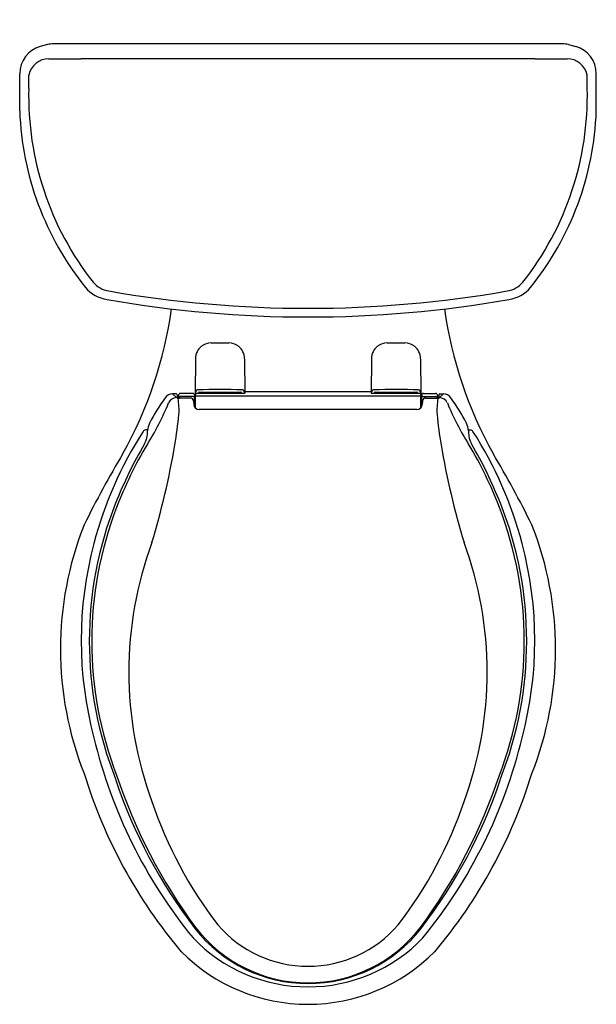
# Model space of a CAD drawing. Units: inches. Extents: x 4602.9 to 4620.9, y 452.6 to 483.4.
import ezdxf

# ---------------------------------------------------------------- set-up
doc = ezdxf.new("R2010")
doc.units = ezdxf.units.IN
doc.header["$LTSCALE"] = 0.64311
doc.header["$MEASUREMENT"] = 0
doc.layers.get('0').update_dxf_attribs({"color": 255, "linetype": 'CONTINUOUS'})
doc.layers.get('Defpoints').update_dxf_attribs({"linetype": 'CONTINUOUS'})
doc.styles.get("Standard").update_dxf_attribs({"font": 'txt', "width": 0.8})

msp = doc.modelspace()

# ---------------------------------------------------------------- linework, layer by layer
for p, q in [((4603.734, 482.575), (4603.51, 482.518)), ((4619.819, 482.599), (4603.937, 482.599)), ((4620.022, 482.575), (4620.245, 482.518)), ((4618.978, 482.131), (4604.778, 482.131)), ((4602.868, 480.51), (4602.868, 481.666)), ((4603.152, 481.203), (4603.151, 481.623)), ((4620.604, 481.203), (4620.605, 481.623)), ((4620.888, 480.51), (4620.888, 481.666)), ((4608.358, 472.765), (4608.349, 471.684)), ((4609.898, 472.765), (4609.907, 471.684)), ((4613.858, 472.765), (4613.849, 471.684)), ((4615.398, 472.765), (4615.407, 471.684)), ((4607.761, 471.668), (4607.648, 471.668)), ((4607.768, 471.549), (4607.648, 471.668)), ((4607.816, 471.523), (4607.768, 471.549)), ((4607.793, 471.638), (4607.8, 471.541)), ((4607.83, 471.618), (4607.83, 471.535)), ((4608.209, 471.533), (4607.865, 471.533)), ((4608.27, 471.677), (4607.89, 471.677)), ((4608.326, 471.58), (4607.896, 471.58)), ((4608.32, 471.671), (4608.326, 471.597)), ((4608.326, 471.597), (4608.326, 471.58)), ((4608.349, 471.684), (4608.424, 471.684)), ((4608.362, 471.684), (4608.355, 471.578)), ((4615.381, 471.596), (4608.375, 471.596)), ((4608.477, 471.721), (4609.779, 471.721)), ((4608.628, 471.721), (4608.628, 471.716)), ((4608.628, 471.716), (4609.628, 471.716)), ((4608.679, 471.687), (4609.576, 471.687)), ((4609.628, 471.716), (4609.628, 471.721)), ((4609.832, 471.684), (4609.907, 471.684)), ((4609.907, 471.739), (4613.849, 471.739)), ((4613.849, 471.684), (4613.924, 471.684)), ((4613.977, 471.721), (4615.279, 471.721)), ((4614.128, 471.721), (4614.128, 471.716)), ((4614.128, 471.716), (4615.128, 471.716)), ((4614.179, 471.687), (4615.076, 471.687)), ((4615.128, 471.716), (4615.128, 471.721)), ((4615.332, 471.684), (4615.407, 471.684)), ((4615.394, 471.684), (4615.401, 471.578)), ((4615.435, 471.671), (4615.43, 471.597)), ((4615.43, 471.597), (4615.43, 471.58)), ((4615.43, 471.58), (4615.86, 471.58)), ((4615.485, 471.677), (4615.866, 471.677)), ((4615.547, 471.533), (4615.891, 471.533)), ((4615.926, 471.618), (4615.926, 471.535)), ((4615.94, 471.523), (4615.987, 471.549)), ((4615.963, 471.638), (4615.956, 471.541)), ((4615.987, 471.549), (4616.108, 471.668)), ((4615.995, 471.668), (4616.108, 471.668)), ((4608.298, 471.45), (4608.309, 471.331)), ((4608.352, 471.364), (4608.328, 471.364)), ((4615.278, 471.176), (4608.478, 471.176)), ((4615.404, 471.364), (4615.427, 471.364)), ((4615.458, 471.45), (4615.447, 471.331)), ((4606.865, 470.538), (4606.809, 470.538)), ((4616.891, 470.538), (4616.947, 470.538))]:
    msp.add_line(p, q)
for centre, radius, start, end in [((4603.939, 481.686), 0.913, 90.1124, 102.9793), ((4619.817, 481.686), 0.913, 77.0207, 89.8876), ((4603.755, 481.666), 0.886, 105.9982, 179.9782), ((4620.001, 481.666), 0.887, 0.0247, 74.0007), ((4603.792, 481.477), 0.658, 90.8464, 167.1933), ((4604.547, 563.893), 81.762, 269.46462, 270.162), ((4619.209, 563.893), 81.762, 269.838, 270.53538), ((4619.964, 481.477), 0.658, 12.8067, 89.1536), ((4612.564, 480.972), 9.415, 178.5938, 218.1782), ((4611.192, 480.972), 9.415, 321.8218, 1.4062), ((4612.186, 480.836), 9.323, 182.0081, 218.8275), ((4611.57, 480.836), 9.323, 321.1727, 357.9913), ((4605.787, 475.743), 1.146, 221.0308, 260.461), ((4605.785, 475.69), 0.822, 220.8229, 260.5886), ((4611.878, 510.508), 36.169, 260.0856, 279.9144), ((4617.971, 475.69), 0.822, 279.4114, 319.1771), ((4617.968, 475.743), 1.146, 279.539, 318.9692), ((4611.878, 510.539), 36.471, 260.0839, 279.9161), ((4594.516, 476.22), 13.239, 331.0088, 351.738), ((4629.24, 476.22), 13.239, 188.262, 208.9912), ((4608.858, 472.761), 0.5, 127.9134, 179.4999), ((4608.868, 472.72), 0.539, 92.0283, 126.0517), ((4609.128, 937.858), 464.6, 269.96557, 270.03442), ((4609.38, 472.698), 0.561, 54.6428, 87.2773), ((4609.398, 472.761), 0.5, 0.5003, 52.0864), ((4614.358, 472.761), 0.5, 127.9134, 179.4999), ((4614.368, 472.72), 0.539, 92.0283, 126.0517), ((4614.628, 937.858), 464.6, 269.96557, 270.03442), ((4614.88, 472.698), 0.561, 54.6428, 87.2773), ((4614.898, 472.761), 0.5, 0.5003, 52.0864), ((4608.484, 471.67), 0.138, 117.3847, 166.5583), ((4609.128, 422.738), 49.061, 89.173, 90.8269), ((4609.772, 471.67), 0.138, 13.4417, 62.6153), ((4613.984, 471.67), 0.138, 117.3847, 166.5583), ((4614.628, 422.738), 49.061, 89.173, 90.8269), ((4615.272, 471.67), 0.138, 13.4417, 62.6153), ((4613.211, 467.379), 7.135, 144.3082, 151.7916), ((4607.648, 471.393), 0.275, 89.8533, 147.2376), ((4607.775, 471.278), 0.272, 91.4445, 157.7943), ((4607.761, 471.635), 0.0327, 4.7084, 89.1738), ((4607.86, 471.764), 0.231, 254.805, 271.1077), ((4605.839, 471.159), 2.01, 356.0116, 10.4339), ((4607.89, 471.617), 0.0597, 89.6603, 179.6447), ((4607.894, 471.521), 0.0589, 88.2485, 167.3947), ((4608.208, 471.443), 0.09, 4.7779, 89.8493), ((4608.272, 471.482), 0.195, 75.594, 90.4098), ((4582.944, 471.201), 25.385, 0.1416, 0.8542), ((4633.219, 471.221), 24.867, 179.1959, 179.9741), ((6633.545, 402.693), 2026.361, 178.051905, 178.05214), ((4608.374, 471.576), 0.0199, 89.732, 175.7381), ((4608.425, 471.717), 0.0326, 269.0283, 353.177), ((4608.493, 472.333), 0.649, 265.1059, 270.0566), ((4608.476, 471.693), 0.0274, 89.06, 134.5705), ((4608.53, 475.378), 3.694, 269.4476, 272.324), ((4608.679, 471.778), 0.0903, 219.1328, 269.9865), ((4608.843, 471.807), 0.125, 226.8461, 252.7478), ((4609.413, 471.807), 0.125, 287.2522, 313.1539), ((4609.577, 471.778), 0.0902, 269.9642, 320.9135), ((4609.726, 475.378), 3.694, 267.676, 270.5524), ((4609.762, 472.333), 0.649, 269.9434, 274.894), ((4609.779, 471.693), 0.0274, 45.4294, 90.9402), ((4609.831, 471.717), 0.0326, 186.823, 270.9714), ((4613.925, 471.717), 0.0326, 269.0283, 353.177), ((4613.993, 472.333), 0.649, 265.1059, 270.0566), ((4613.976, 471.693), 0.0274, 89.06, 134.5705), ((4614.03, 475.378), 3.694, 269.4476, 272.324), ((4614.179, 471.778), 0.0903, 219.1328, 269.9865), ((4614.343, 471.807), 0.125, 226.8461, 252.7478), ((4614.913, 471.807), 0.125, 287.2522, 313.1539), ((4615.077, 471.778), 0.0902, 269.9642, 320.9135), ((4615.226, 475.378), 3.694, 267.676, 270.5524), ((4615.262, 472.333), 0.649, 269.9434, 274.894), ((4615.279, 471.693), 0.0274, 45.4294, 90.9402), ((4615.331, 471.717), 0.0326, 186.823, 270.9714), ((4615.381, 471.576), 0.0199, 4.2615, 90.2642), ((2590.211, 402.693), 2026.361, 1.94786, 1.948095), ((4590.537, 471.221), 24.867, 0.0259, 0.8041), ((4640.812, 471.201), 25.385, 179.1458, 179.8584), ((4615.484, 471.482), 0.195, 89.5902, 104.406), ((4615.547, 471.443), 0.09, 90.1507, 175.2221), ((4615.862, 471.521), 0.0589, 12.6053, 91.7515), ((4615.866, 471.617), 0.0597, 0.3553, 90.3397), ((4615.895, 471.764), 0.231, 268.8923, 285.195), ((4617.917, 471.159), 2.01, 169.5661, 183.9884), ((4615.995, 471.635), 0.0327, 90.8262, 175.2916), ((4615.98, 471.278), 0.272, 22.2057, 88.5555), ((4616.108, 471.393), 0.275, 32.7624, 90.1467), ((4610.545, 467.379), 7.135, 28.2084, 35.6918), ((4599.592, 474.665), 8.584, 327.8391, 337.5037), ((4608.478, 471.346), 0.17, 185, 270.0007), ((4615.278, 471.346), 0.17, 270, 355), ((4624.163, 474.665), 8.584, 202.4963, 212.1609), ((4591.549, 472.673), 16.379, 350.8747, 354.2053), ((4632.213, 472.673), 16.386, 185.795, 189.1244), ((4607.452, 470.492), 0.588, 153.8342, 178.538), ((4616.304, 470.492), 0.588, 1.462, 26.1658), ((4616.744, 464), 11.937, 147.0648, 165.467), ((4606.817, 470.427), 0.111, 94.298, 145.6681), ((4605.941, 470.531), 0.93, 332.6805, 348.7509), ((4605.513, 470.523), 1.351, 352.6199, 359.3318), ((4618.243, 470.523), 1.351, 180.6682, 187.3801), ((4617.815, 470.531), 0.93, 191.2491, 207.3195), ((4616.939, 470.427), 0.111, 34.3319, 85.702), ((4607.012, 464), 11.937, 14.533, 32.9352), ((4619.925, 462.532), 15.182, 150.0824, 157.8547), ((4617.073, 463.902), 11.944, 148.7685, 159.3244), ((4582.393, 474.429), 25.699, 343.2498, 350.2466), ((4641.364, 474.429), 25.701, 189.7537, 196.7501), ((4606.683, 463.902), 11.944, 20.6756, 31.2315), ((4603.83, 462.532), 15.182, 22.1453, 29.9176), ((4632.021, 454.257), 30.229, 149.0506, 153.8608), ((4591.735, 454.257), 30.229, 26.1392, 30.9494), ((4616.771, 463.946), 11.728, 158.4426, 201.5574), ((4616.753, 463.937), 11.633, 158.9273, 201.0727), ((4607.003, 463.937), 11.633, 338.9267, 21.0733), ((4606.985, 463.946), 11.728, 338.4421, 21.5579), ((4614.667, 463.691), 10.526, 158.3495, 201.6505), ((4609.089, 463.691), 10.526, 338.3489, 21.6511), ((4616.525, 463.961), 11.735, 165.0134, 194.9866), ((4617.943, 462.977), 11.665, 159.7089, 200.2911), ((4605.813, 462.977), 11.665, 339.7083, 20.2917), ((4607.231, 463.961), 11.735, 345.0126, 14.9874), ((4620.46, 464.591), 15.705, 193.4972, 219.1724), ((4603.353, 464.571), 15.644, 320.7443, 346.5273), ((4619.936, 464.406), 15.74, 196.9875, 220.2179), ((4603.819, 464.406), 15.74, 319.7822, 343.0125), ((4620.775, 464.563), 15.704, 198.2851, 217.7052), ((4621.925, 465.05), 16.879, 198.2864, 216.5583), ((4601.831, 465.05), 16.88, 323.4418, 341.7136), ((4602.981, 464.563), 15.704, 322.2947, 341.715), ((4619.492, 463.13), 13.177, 198.5796, 217.6466), ((4604.264, 463.13), 13.177, 322.3535, 341.4204), ((4611.878, 457.737), 4.49, 218.2183, 321.7817), ((4611.878, 457.698), 4.43, 217.5712, 322.4288), ((4611.878, 457.502), 3.716, 220.6446, 319.355), ((4611.876, 458.128), 4.984, 223.9062, 316.0938), ((4611.878, 458.189), 5.59, 224.8918, 315.1082)]:
    msp.add_arc(centre, radius, start, end)

# ---------------------------------------------------------------- texts
at = {"layer": 'Defpoints'}
for tag, p, s in [('MODELNUMBER', (4611.878, 483.352), 'K-3998-T'), ('TRADENAME', (4611.878, 483.35), 'WELLWORTH'), ('PRODUCT', (4611.878, 483.349), 'TOILET')]:
    msp.add_attdef(tag, p, s, height=0.001, dxfattribs=at)

doc.saveas('drawing.dxf')
